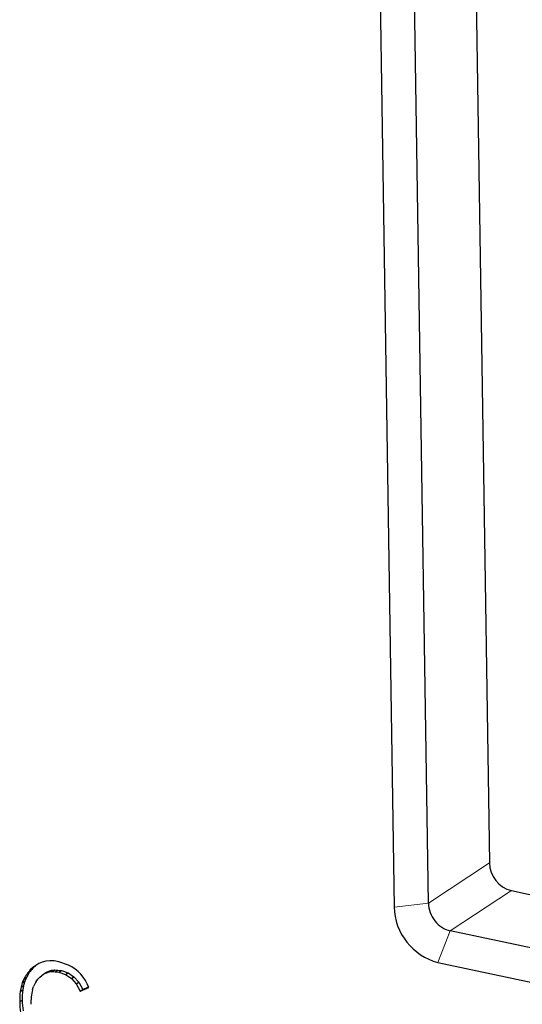
# Model space of a CAD drawing. Units: millimetres. Extents: x 54 to 474, y 40 to 337.
# Drawn here: x 298 to 301, y 161 to 167 of the extents above; entities that cross this region are included whole.
import ezdxf

# ---------------------------------------------------------------- set-up
doc = ezdxf.new("R2010")
doc.units = ezdxf.units.MM
doc.header["$MEASUREMENT"] = 0
doc.layers.add('Layer0000', color=7, linetype='Continuous', lineweight=25)

msp = doc.modelspace()

# ---------------------------------------------------------------- linework, layer by layer
at = {"layer": 'Layer0000', "color": 0, "linetype": 'Continuous', "lineweight": 25}
for p, q in [((300.6799, 177.6679), (300.9239, 161.721)), ((300.5182, 161.4531), (300.2712, 177.6006)), ((300.0431, 177.5751), (300.2901, 161.4276)), ((301.0698, 161.5366), (301.5237, 161.4408)), ((304.4556, 160.4687), (300.6642, 161.2687)), ((297.9283, 161.0519), (297.9076, 161.0398)), ((297.9506, 161.0617), (297.9283, 161.0519)), ((297.9752, 161.0679), (297.9506, 161.0617)), ((298.0019, 161.0704), (297.9752, 161.0679)), ((298.0309, 161.0691), (298.0019, 161.0704)), ((298.0621, 161.0641), (298.0309, 161.0691)), ((298.1254, 161.0424), (298.0621, 161.0641)), ((300.582, 161.0589), (304.3734, 160.2588)), ((297.8886, 161.0256), (297.8712, 161.0094)), ((297.8712, 161.0094), (297.8881, 161.0205)), ((297.9055, 161.0368), (297.8881, 161.0205)), ((297.9076, 161.0398), (297.8886, 161.0256)), ((297.8886, 161.0256), (297.9055, 161.0368)), ((297.9083, 161.0389), (297.9055, 161.0368)), ((297.9477, 160.9728), (297.9624, 160.9828)), ((297.9624, 160.9828), (297.9793, 160.994)), ((297.9624, 160.9828), (297.9784, 160.991)), ((297.9784, 160.991), (297.9953, 161.0022)), ((297.9784, 160.991), (297.9963, 160.9964)), ((297.9793, 160.994), (297.9953, 161.0022)), ((297.9953, 161.0022), (298.0132, 161.0075)), ((297.9963, 160.9964), (298.0132, 161.0075)), ((297.9963, 160.9964), (298.0161, 160.9987)), ((298.0132, 161.0075), (298.033, 161.0098)), ((298.0161, 160.9987), (298.033, 161.0098)), ((298.0161, 160.9987), (298.0379, 160.998)), ((298.033, 161.0098), (298.0548, 161.0091)), ((298.0379, 160.998), (298.0548, 161.0091)), ((298.0379, 160.998), (298.0617, 160.9943)), ((298.0548, 161.0091), (298.0786, 161.0054)), ((298.0617, 160.9943), (298.0786, 161.0054)), ((298.0617, 160.9943), (298.1065, 160.9789)), ((298.0786, 161.0054), (298.1234, 160.99)), ((298.1065, 160.9789), (298.1234, 160.99)), ((298.1234, 160.99), (298.162, 160.9641)), ((297.8183, 160.9234), (297.8103, 160.8958)), ((297.8287, 160.9482), (297.8183, 160.9234)), ((297.8183, 160.9234), (297.8352, 160.9345)), ((297.8352, 160.9345), (297.8272, 160.907)), ((297.8287, 160.9482), (297.8456, 160.9594)), ((297.8456, 160.9594), (297.8352, 160.9345)), ((297.9115, 160.9334), (297.9223, 160.9481)), ((297.9223, 160.9481), (297.9344, 160.9613)), ((297.9344, 160.9613), (297.9477, 160.9728)), ((298.1065, 160.9789), (298.1451, 160.9529)), ((298.1451, 160.9529), (298.162, 160.9641)), ((298.1451, 160.9529), (298.1776, 160.9164)), ((298.162, 160.9641), (298.1945, 160.9276)), ((298.1776, 160.9164), (298.1945, 160.9276)), ((298.1776, 160.9164), (298.2038, 160.8694)), ((298.1945, 160.9276), (298.2207, 160.8806)), ((297.8103, 160.8958), (297.8048, 160.8656)), ((297.8048, 160.8656), (297.8217, 160.8768)), ((297.8103, 160.8958), (297.8272, 160.907)), ((297.8272, 160.907), (297.8217, 160.8768)), ((297.8871, 160.8795), (297.8938, 160.8993)), ((298.2038, 160.8694), (298.2607, 160.8932)), ((298.2038, 160.8694), (298.2207, 160.8806)), ((298.2207, 160.8806), (298.2593, 160.8967))]:
    msp.add_line(p, q, dxfattribs=at)
at = {"layer": 'Layer0000', "color": 0, "linetype": 'Continuous', "lineweight": 18}
for p, q in [((300.9239, 161.721), (300.5182, 161.4531)), ((301.0698, 161.5366), (300.6642, 161.2687)), ((300.2901, 161.4276), (300.5182, 161.4531)), ((300.582, 161.0589), (300.6642, 161.2687)), ((297.801, 160.7972), (297.8179, 160.8084))]:
    msp.add_line(p, q, dxfattribs=at)
at = {"layer": 'Layer0000', "color": 0, "linetype": 'Continuous', "lineweight": 25}
for centre, radius, start, end in [((301.1199, 161.7262), 0.1961, 181.51292, 255.2182), ((300.7159, 161.4595), 0.1978, 181.83633, 218.88439), ((300.6821, 161.438), 0.3921, 181.51572, 255.21817), ((300.7063, 161.4453), 0.1815, 217.29672, 256.57472), ((298.0504, 160.8396), 0.2468, 136.53475, 153.88608), ((298.0673, 160.8508), 0.2468, 136.53475, 153.88608), ((298.0033, 160.7958), 0.2752, 20.73183, 63.66053), ((298.0777, 160.8255), 0.1982, 146.99629, 158.14527), ((298.2548, 160.8066), 0.4539, 172.53015, 181.18506), ((298.2717, 160.8178), 0.4539, 172.53015, 181.18506), ((298.2177, 160.7929), 0.3418, 165.30948, 181.92625), ((298.3003, 160.8034), 0.4993, 180.70938, 188.83297), ((298.3172, 160.8146), 0.4993, 180.70938, 188.83297)]:
    msp.add_arc(centre, radius, start, end, dxfattribs=at)

doc.saveas('drawing.dxf')
